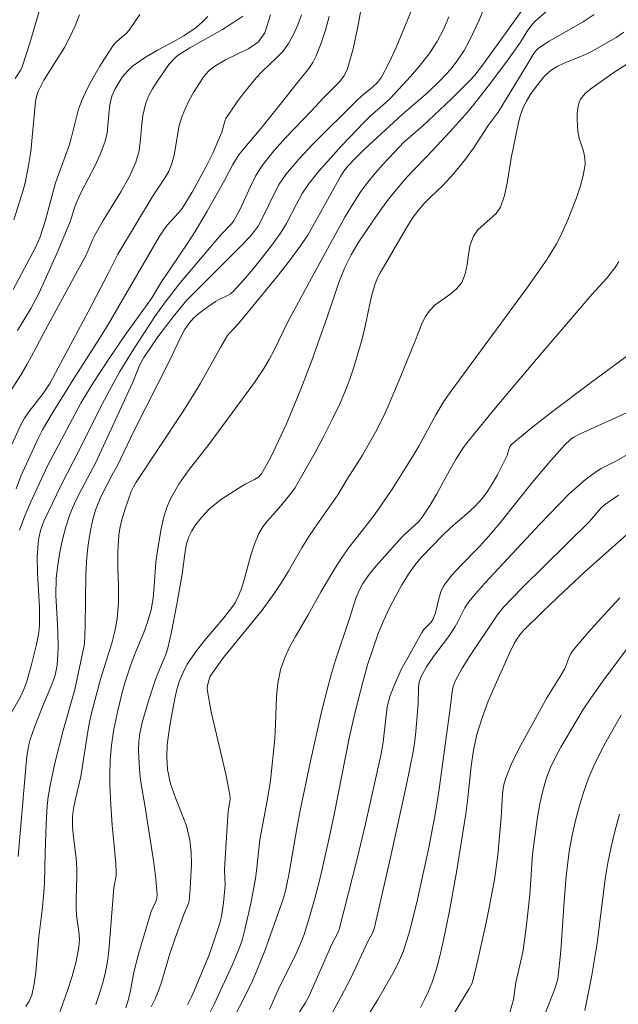
# Model space of a CAD drawing. Units: metres. Extents: x 280235 to 280751, y 1662144 to 1662709.
# Drawn here: x 280391 to 280427, y 1662218 to 1662278 of the extents above; entities that cross this region are included whole.
import ezdxf

# ---------------------------------------------------------------- set-up
doc = ezdxf.new("R2010")
doc.units = ezdxf.units.M
doc.header["$MEASUREMENT"] = 0
doc.layers.add('Curvas_Intermediarias', color=7, linetype='Continuous', lineweight=9, true_color=0x783c14)
doc.layers.add('Curvas_Mestras', color=7, linetype='Continuous', lineweight=20, true_color=0x783c14)

msp = doc.modelspace()

# ---------------------------------------------------------------- linework, layer by layer
at = {"layer": 'Curvas_Intermediarias', "flags": 128}
for points, elevation in [([(280392.535, 1662280.984), (280391.164, 1662276.273), (280390.694, 1662274.832), (280390.614, 1662274.642), (280390.274, 1662274.122)], 87), ([(280389.954, 1662235.336), (280390.604, 1662236.477), (280390.784, 1662236.877), (280390.954, 1662237.357), (280391.245, 1662238.358), (280391.565, 1662239.668), (280391.685, 1662240.278), (280391.735, 1662240.588), (280391.755, 1662240.899), (280391.745, 1662241.929), (280391.635, 1662244), (280391.615, 1662245.02), (280391.695, 1662246.031), (280391.815, 1662246.611), (280392.025, 1662247.171), (280393.065, 1662249.372), (280394.206, 1662251.573), (280395.436, 1662254.034), (280396.296, 1662255.654), (280396.647, 1662256.275), (280397.407, 1662257.505), (280398.777, 1662259.626), (280399.398, 1662260.506), (280400.328, 1662261.687), (280402.809, 1662264.598), (280403.469, 1662265.298), (280403.609, 1662265.498), (280403.97, 1662266.159), (280404.6, 1662267.549), (280404.94, 1662268.219), (280405.34, 1662268.85), (280406.02, 1662269.71), (280406.761, 1662270.53), (280408.311, 1662272.131), (280409.062, 1662272.941), (280410.032, 1662273.912), (280410.302, 1662274.262), (280410.492, 1662274.642), (280410.862, 1662275.932), (280411.142, 1662277.263), (280411.633, 1662279.964)], 79), ([(280414.944, 1662279.574), (280413.483, 1662276.012), (280413.053, 1662275.092), (280412.583, 1662274.212), (280412.343, 1662273.882), (280412.043, 1662273.591), (280411.392, 1662273.061), (280411.092, 1662272.781), (280408.411, 1662270.13), (280407.551, 1662269.22), (280406.751, 1662268.269), (280406.35, 1662267.689), (280406.02, 1662267.059), (280405.4, 1662265.768), (280405.07, 1662265.138), (280404.84, 1662264.808), (280404.58, 1662264.498), (280403.98, 1662263.878), (280400.698, 1662260.596), (280399.898, 1662259.616), (280398.968, 1662258.395), (280398.107, 1662257.135), (280397.947, 1662256.845), (280397.807, 1662256.555), (280397.437, 1662255.644), (280395.166, 1662250.712), (280394.846, 1662250.092), (280394.166, 1662248.842), (280393.856, 1662248.211), (280393.595, 1662247.571), (280393.355, 1662246.821), (280393.155, 1662246.051), (280392.995, 1662245.28), (280392.865, 1662244.49), (280392.775, 1662243.71), (280392.745, 1662242.649), (280392.865, 1662240.508), (280392.895, 1662239.448), (280392.835, 1662238.398), (280392.705, 1662237.807), (280392.505, 1662237.227), (280392.015, 1662236.077), (280391.475, 1662234.696), (280391.184, 1662233.886), (280391.084, 1662233.466), (280390.984, 1662232.845), (280390.914, 1662232.205), (280390.454, 1662226.753)], 78), ([(280418.755, 1662278.213), (280418.545, 1662277.673), (280417.945, 1662276.433), (280417.615, 1662275.832), (280417.245, 1662275.252), (280416.835, 1662274.712), (280416.144, 1662273.972), (280415.404, 1662273.271), (280413.853, 1662271.931), (280411.533, 1662269.8), (280411.022, 1662269.3), (280410.542, 1662268.78), (280410.302, 1662268.479), (280410.092, 1662268.149), (280408.101, 1662264.588), (280407.701, 1662263.988), (280406.981, 1662263.017), (280406.23, 1662262.067), (280403.91, 1662259.256), (280403.339, 1662258.646), (280403.209, 1662258.476), (280402.779, 1662257.745), (280401.539, 1662255.524), (280401.098, 1662254.794), (280400.448, 1662253.764), (280397.647, 1662249.542), (280397.477, 1662249.262), (280397.337, 1662248.972), (280396.967, 1662247.921), (280396.807, 1662247.391), (280396.667, 1662246.851), (280396.577, 1662246.311), (280396.517, 1662245.3), (280396.527, 1662244.27), (280396.557, 1662243.249), (280396.557, 1662242.229), (280396.487, 1662241.219), (280396.347, 1662240.468), (280396.156, 1662239.738), (280395.466, 1662237.547), (280394.936, 1662235.556), (280394.826, 1662235.046), (280394.706, 1662234.366), (280394.276, 1662231.635), (280393.916, 1662230.164), (280393.816, 1662229.684), (280393.755, 1662229.194), (280393.765, 1662228.564), (280393.826, 1662227.933), (280393.986, 1662226.663), (280394.036, 1662226.033), (280394.036, 1662225.563), (280393.976, 1662224.142), (280393.976, 1662223.662), (280394.016, 1662223.182), (280394.156, 1662222.201), (280394.186, 1662221.721), (280394.156, 1662221.241), (280393.976, 1662220.36), (280393.735, 1662219.48), (280393.465, 1662218.61), (280392.845, 1662216.899)], 76), ([(280397.007, 1662217.539), (280397.167, 1662218.07), (280397.287, 1662218.61), (280397.497, 1662219.71), (280397.797, 1662220.891), (280398.557, 1662223.402), (280398.838, 1662224.012), (280398.898, 1662224.222), (280398.918, 1662224.432), (280398.848, 1662225.392), (280398.727, 1662226.363), (280398.197, 1662229.764), (280397.927, 1662231.285), (280397.867, 1662231.795), (280397.797, 1662232.775), (280397.787, 1662233.276), (280397.807, 1662233.766), (280397.867, 1662234.246), (280398.007, 1662234.906), (280398.387, 1662236.227), (280398.827, 1662237.527), (280398.968, 1662237.907), (280399.448, 1662239.048), (280399.568, 1662239.438), (280399.778, 1662240.328), (280400.118, 1662242.129), (280400.438, 1662243.94), (280400.618, 1662245.33), (280400.708, 1662245.79), (280400.848, 1662246.211), (280401.028, 1662246.591), (280401.258, 1662246.941), (280401.519, 1662247.281), (280401.799, 1662247.601), (280402.089, 1662247.901), (280402.459, 1662248.211), (280402.849, 1662248.502), (280404.07, 1662249.302), (280404.32, 1662249.442), (280404.86, 1662249.702), (280405.09, 1662249.852), (280405.27, 1662250.062), (280405.82, 1662251.033), (280406.32, 1662252.053), (280406.791, 1662253.093), (280407.681, 1662255.204), (280408.351, 1662256.945), (280409.282, 1662259.586), (280409.992, 1662261.697), (280410.362, 1662262.607), (280410.742, 1662263.377), (280411.162, 1662264.108), (280412.093, 1662265.498), (280412.583, 1662266.179), (280413.083, 1662266.849), (280414.024, 1662267.999), (280414.474, 1662268.479), (280415.394, 1662269.41), (280416.775, 1662270.89), (280417.695, 1662271.911), (280418.135, 1662272.431), (280419.236, 1662273.842), (280420.306, 1662275.282), (280421.056, 1662276.323), (280421.466, 1662276.993), (280421.687, 1662277.303), (280421.937, 1662277.583), (280422.717, 1662278.273)], 74), ([(280389.504, 1662254.334), (280390.644, 1662256.095), (280391.004, 1662256.735), (280391.535, 1662257.695), (280391.995, 1662258.606), (280394.076, 1662262.407), (280394.586, 1662263.367), (280395.006, 1662264.348), (280395.126, 1662264.588), (280395.636, 1662265.478), (280396.717, 1662267.219), (280397.217, 1662268.109), (280397.627, 1662269.02), (280397.817, 1662269.71), (280397.907, 1662270.42), (280397.967, 1662271.151), (280398.047, 1662271.871), (280398.207, 1662272.561), (280398.397, 1662273.041), (280398.637, 1662273.491), (280398.918, 1662273.942), (280399.638, 1662274.972), (280399.938, 1662275.302), (280400.098, 1662275.452), (280400.268, 1662275.582), (280400.908, 1662275.982), (280402.899, 1662277.103), (280403.529, 1662277.513), (280404.13, 1662277.923)], 83), ([(280390.034, 1662251.763), (280390.614, 1662253.043), (280390.844, 1662253.444), (280391.104, 1662253.834), (280391.975, 1662254.954), (280392.385, 1662255.554), (280392.885, 1662256.515), (280394.726, 1662259.916), (280395.936, 1662262.247), (280396.527, 1662263.427), (280398.687, 1662266.999), (280399.408, 1662268.099), (280399.628, 1662268.479), (280399.798, 1662268.88), (280399.958, 1662269.45), (280400.268, 1662271.251), (280400.438, 1662271.831), (280400.638, 1662272.321), (280400.878, 1662272.801), (280401.138, 1662273.271), (280401.719, 1662274.182), (280401.839, 1662274.342), (280402.119, 1662274.622), (280402.439, 1662274.862), (280403.089, 1662275.252), (280404.51, 1662275.942), (280405.09, 1662276.363), (280405.48, 1662276.893), (280405.82, 1662277.993)], 82), ([(280394.186, 1662277.993), (280393.916, 1662277.333), (280393.625, 1662276.683), (280393.265, 1662276.002), (280392.025, 1662274.012), (280391.675, 1662273.331), (280391.565, 1662273.031), (280391.505, 1662272.721), (280391.224, 1662269.68), (280391.064, 1662268.7), (280390.874, 1662267.779), (280390.754, 1662267.319), (280390.184, 1662265.508)], 86), ([(280407.711, 1662278.003), (280407.491, 1662277.393), (280407.221, 1662276.803), (280406.921, 1662276.253), (280406.591, 1662275.792), (280406.19, 1662275.372), (280405.34, 1662274.572), (280404.95, 1662274.152), (280404.17, 1662273.191), (280403.799, 1662272.691), (280403.109, 1662271.681), (280403.039, 1662271.531), (280402.859, 1662270.85), (280402.309, 1662269.58), (280401.899, 1662268.76), (280401.058, 1662267.209), (280400.438, 1662266.209), (280400.228, 1662265.938), (280399.538, 1662265.188), (280399.328, 1662264.918), (280399.038, 1662264.488), (280395.936, 1662259.136), (280395.406, 1662258.285), (280393.776, 1662255.754), (280392.575, 1662253.824), (280391.935, 1662252.723), (280391.645, 1662252.163), (280390.954, 1662250.672), (280390.624, 1662249.912), (280390.334, 1662249.142)], 81), ([(280402.009, 1662277.903), (280401.659, 1662277.553), (280401.288, 1662277.233), (280400.548, 1662276.723), (280399.748, 1662276.273), (280398.938, 1662275.842), (280398.157, 1662275.382), (280397.427, 1662274.862), (280397.107, 1662274.562), (280396.817, 1662274.222), (280396.557, 1662273.842), (280396.337, 1662273.451), (280396.166, 1662273.041), (280396.036, 1662272.511), (280395.966, 1662271.941), (280395.866, 1662270.8), (280395.736, 1662270.25), (280395.446, 1662269.49), (280395.096, 1662268.75), (280394.336, 1662267.289), (280393.986, 1662266.539), (280393.896, 1662266.309), (280393.685, 1662265.588), (280393.595, 1662265.358), (280392.865, 1662263.618), (280392.105, 1662261.887), (280391.705, 1662261.027), (280391.214, 1662260.116), (280390.414, 1662258.776)], 84), ([(280390.914, 1662217.629), (280391.124, 1662217.96), (280391.275, 1662218.31), (280391.435, 1662219), (280391.525, 1662219.71), (280391.705, 1662221.871), (280391.915, 1662223.492), (280392.015, 1662224.562), (280392.055, 1662225.172), (280392.095, 1662227.003), (280392.155, 1662228.734), (280392.215, 1662229.844), (280392.285, 1662230.394), (280392.395, 1662231.085), (280392.685, 1662232.445), (280393.185, 1662234.426), (280393.896, 1662236.927), (280394.456, 1662239.508), (280394.486, 1662239.728), (280394.526, 1662240.779), (280394.576, 1662243.94), (280394.636, 1662244.98), (280394.696, 1662245.56), (280394.776, 1662246.141), (280394.876, 1662246.711), (280395.006, 1662247.281), (280395.166, 1662247.841), (280395.316, 1662248.251), (280395.496, 1662248.662), (280396.186, 1662249.992), (280396.487, 1662250.512), (280397.507, 1662252.643), (280399.678, 1662256.935), (280400.338, 1662258.355), (280400.588, 1662258.816), (280400.868, 1662259.236), (280401.138, 1662259.536), (280401.449, 1662259.816), (280401.789, 1662260.066), (280402.469, 1662260.546), (280402.689, 1662260.676), (280403.159, 1662260.886), (280403.379, 1662261.017), (280403.569, 1662261.167), (280404.18, 1662261.837), (280404.77, 1662262.527), (280405.34, 1662263.237), (280405.9, 1662263.968), (280406.431, 1662264.698), (280406.791, 1662265.288), (280407.421, 1662266.519), (280407.761, 1662267.119), (280408.131, 1662267.689), (280408.771, 1662268.489), (280409.452, 1662269.26), (280410.152, 1662270.02), (280411.573, 1662271.501), (280411.873, 1662271.801), (280412.833, 1662272.631), (280413.133, 1662272.931), (280414.354, 1662274.252), (280414.944, 1662274.932), (280415.494, 1662275.632), (280415.984, 1662276.373), (280416.364, 1662277.103), (280416.685, 1662277.883)], 77), ([(280425.538, 1662278.013), (280424.878, 1662277.573), (280422.797, 1662276.403), (280422.147, 1662275.962), (280421.967, 1662275.792), (280421.827, 1662275.592), (280421.446, 1662274.932), (280419.686, 1662272.081), (280419.096, 1662271.261), (280418.195, 1662269.87), (280417.715, 1662269.22), (280416.975, 1662268.309), (280416.344, 1662267.629), (280415.564, 1662266.899), (280415.194, 1662266.519), (280414.844, 1662266.109), (280414.464, 1662265.588), (280414.114, 1662265.038), (280412.503, 1662262.297), (280412.323, 1662261.937), (280412.183, 1662261.567), (280411.983, 1662260.876), (280411.533, 1662258.756), (280411.352, 1662258.055), (280410.902, 1662256.555), (280410.652, 1662255.814), (280410.372, 1662255.084), (280410.072, 1662254.364), (280409.592, 1662253.353), (280409.082, 1662252.343), (280408.541, 1662251.353), (280407.301, 1662249.172), (280406.981, 1662248.752), (280406.33, 1662247.971), (280405.66, 1662247.221), (280405.36, 1662246.831), (280405.11, 1662246.421), (280404.85, 1662245.78), (280404.63, 1662245.11), (280404.26, 1662243.74), (280404.05, 1662243.069), (280403.879, 1662242.629), (280403.669, 1662242.199), (280403.539, 1662241.999), (280402.989, 1662241.289), (280401.809, 1662239.908), (280401.248, 1662239.198), (280400.748, 1662238.458), (280400.498, 1662237.967), (280400.288, 1662237.457), (280400.128, 1662236.917), (280399.998, 1662236.367), (280399.748, 1662235.076), (280399.628, 1662234.316), (280399.538, 1662233.556), (280399.508, 1662232.805), (280399.548, 1662232.055), (280399.738, 1662231.185), (280400.038, 1662230.334), (280400.698, 1662228.624), (280400.908, 1662227.753), (280400.988, 1662227.023), (280401.008, 1662226.283), (280400.978, 1662225.532), (280400.928, 1662224.792), (280400.868, 1662224.052), (280400.838, 1662223.892), (280400.558, 1662223.282), (280400.018, 1662221.781), (280399.668, 1662220.771), (280399.198, 1662219.17), (280399.018, 1662218.65), (280398.817, 1662218.14), (280398.557, 1662217.609)], 73), ([(280427.349, 1662276.933), (280426.879, 1662276.623), (280425.428, 1662275.792), (280425.008, 1662275.592), (280423.707, 1662275.052), (280423.297, 1662274.852), (280422.927, 1662274.632), (280422.597, 1662274.352), (280422.457, 1662274.202), (280421.907, 1662273.501), (280421.647, 1662273.131), (280421.416, 1662272.741), (280421.226, 1662272.351), (280421.056, 1662271.911), (280420.926, 1662271.441), (280420.486, 1662269.27), (280420.246, 1662267.739), (280420.076, 1662266.989), (280419.836, 1662266.289), (280419.576, 1662265.898), (280418.455, 1662264.908), (280418.185, 1662264.528), (280417.995, 1662263.998), (280417.885, 1662263.407), (280417.815, 1662262.807), (280417.695, 1662262.227), (280417.485, 1662261.707), (280417.165, 1662261.317), (280416.755, 1662260.976), (280415.854, 1662260.336), (280415.484, 1662259.966), (280415.264, 1662259.636), (280415.084, 1662259.286), (280414.644, 1662258.155), (280413.673, 1662255.754), (280412.993, 1662254.174), (280412.743, 1662253.634), (280412.213, 1662252.583), (280411.422, 1662251.183), (280410.492, 1662249.732), (280409.922, 1662248.772), (280408.501, 1662246.751), (280408.161, 1662246.231), (280407.731, 1662245.54), (280406.921, 1662244.13), (280406.501, 1662243.43), (280406.05, 1662242.759), (280405.31, 1662241.759), (280402.969, 1662238.868), (280402.249, 1662237.877), (280402.139, 1662237.687), (280402.059, 1662237.477), (280401.999, 1662237.257), (280401.969, 1662237.027), (280401.989, 1662236.817), (280402.209, 1662235.556), (280403.099, 1662231.775), (280403.349, 1662230.514), (280403.359, 1662230.314), (280403.349, 1662230.114), (280403.249, 1662229.514), (280403.059, 1662226.663), (280403.029, 1662225.953), (280403.059, 1662225.012), (280403.049, 1662224.782), (280402.969, 1662223.942), (280402.839, 1662223.112), (280402.739, 1662222.701), (280402.319, 1662221.421), (280402.079, 1662220.781), (280401.188, 1662218.62), (280400.998, 1662218.17), (280400.778, 1662217.729)], 72), ([(280402.149, 1662217.289), (280402.399, 1662217.769), (280403.519, 1662220.19), (280403.92, 1662221.161), (280404.09, 1662221.661), (280404.29, 1662222.401), (280404.63, 1662223.902), (280404.91, 1662225.412), (280404.98, 1662225.883), (280405.18, 1662227.763), (280405.63, 1662230.144), (280405.82, 1662231.375), (280406.08, 1662233.936), (280406.13, 1662234.786), (280406.19, 1662236.477), (280406.27, 1662237.317), (280406.431, 1662238.127), (280406.671, 1662238.818), (280406.991, 1662239.498), (280407.351, 1662240.158), (280408.111, 1662241.469), (280408.911, 1662242.899), (280409.752, 1662244.3), (280410.192, 1662244.99), (280410.622, 1662245.58), (280411.983, 1662247.311), (280412.413, 1662247.901), (280413.273, 1662249.172), (280414.504, 1662251.123), (280414.864, 1662251.743), (280415.904, 1662253.644), (280416.364, 1662254.434), (280416.815, 1662255.074), (280420.366, 1662259.886), (280421.536, 1662261.497), (280422.677, 1662263.127), (280423.247, 1662264.048), (280423.497, 1662264.528), (280423.947, 1662265.508), (280424.468, 1662266.849), (280424.688, 1662267.529), (280424.868, 1662268.209), (280424.988, 1662268.89), (280424.978, 1662269.29), (280424.888, 1662269.69), (280424.628, 1662270.49), (280424.548, 1662270.89), (280424.508, 1662271.621), (280424.518, 1662271.981), (280424.558, 1662272.341), (280424.638, 1662272.681), (280424.718, 1662272.871), (280424.998, 1662273.211), (280425.338, 1662273.501), (280426.689, 1662274.442), (280429.48, 1662276.243)], 71), ([(280427.539, 1662257.215), (280425.388, 1662255.644), (280422.917, 1662253.784), (280421.707, 1662252.833), (280420.536, 1662251.863), (280420.416, 1662251.723), (280420.346, 1662251.543), (280420.236, 1662251.173), (280420.166, 1662251.003), (280419.646, 1662249.992), (280419.376, 1662249.502), (280419.075, 1662249.022), (280418.745, 1662248.572), (280418.295, 1662248.091), (280417.805, 1662247.631), (280416.785, 1662246.761), (280416.294, 1662246.301), (280415.014, 1662244.96), (280414.624, 1662244.49), (280414.274, 1662244), (280413.833, 1662243.3), (280413.433, 1662242.579), (280413.053, 1662241.849), (280412.703, 1662241.099), (280412.393, 1662240.338), (280412.053, 1662239.388), (280411.743, 1662238.428), (280411.462, 1662237.447), (280410.962, 1662235.486), (280410.612, 1662233.956), (280409.712, 1662229.324), (280409.382, 1662227.793), (280408.841, 1662225.452), (280408.551, 1662224.292), (280408.231, 1662223.142), (280407.871, 1662222.001), (280407.621, 1662221.351), (280407.331, 1662220.711), (280406.38, 1662218.82), (280405.77, 1662217.449)], 69), ([(280406.42, 1662215.459), (280407.931, 1662217.839), (280408.181, 1662218.28), (280409.552, 1662221.421), (280409.962, 1662222.191), (280410.032, 1662222.401), (280411.102, 1662226.623), (280411.603, 1662228.744), (280412.573, 1662233.005), (280412.693, 1662233.716), (280412.843, 1662235.156), (280412.943, 1662235.867), (280413.123, 1662236.557), (280413.433, 1662237.357), (280413.793, 1662238.137), (280414.204, 1662238.898), (280415.054, 1662240.398), (280415.174, 1662240.568), (280415.614, 1662241.019), (280415.724, 1662241.189), (280415.874, 1662241.589), (280416.074, 1662242.449), (280416.194, 1662242.869), (280416.394, 1662243.249), (280416.875, 1662243.88), (280417.415, 1662244.48), (280418.565, 1662245.64), (280419.116, 1662246.241), (280419.796, 1662247.051), (280421.797, 1662249.552), (280422.787, 1662250.732), (280423.427, 1662251.463), (280423.757, 1662251.813), (280424.107, 1662252.143), (280424.268, 1662252.263), (280424.648, 1662252.463), (280427.969, 1662253.974)], 68), ([(280409.492, 1662217.079), (280410.122, 1662218.23), (280410.712, 1662219.36), (280411.753, 1662221.581), (280412.013, 1662222.041), (280412.143, 1662222.351), (280413.143, 1662226.693), (280414.094, 1662231.045), (280414.534, 1662233.236), (280414.624, 1662233.796), (280414.684, 1662234.356), (280414.814, 1662236.067), (280414.834, 1662237.057), (280414.874, 1662237.377), (280414.974, 1662237.667), (280415.334, 1662238.308), (280415.754, 1662238.928), (280416.665, 1662240.138), (280417.085, 1662240.759), (280417.245, 1662241.039), (280417.665, 1662241.899), (280417.835, 1662242.169), (280418.165, 1662242.589), (280418.885, 1662243.4), (280422.227, 1662246.981), (280423.997, 1662248.812), (280424.668, 1662249.412), (280425.018, 1662249.702), (280425.748, 1662250.232), (280425.968, 1662250.372), (280426.909, 1662250.842), (280429.81, 1662252.513)], 67), ([(280411.553, 1662216.729), (280412.343, 1662218.01), (280413.273, 1662219.64), (280413.633, 1662220.31), (280413.933, 1662221.011), (280414.314, 1662222.251), (280414.774, 1662224.132), (280415.474, 1662227.313), (280415.874, 1662229.444), (280416.074, 1662230.715), (280416.765, 1662235.797), (280416.885, 1662236.797), (280416.955, 1662237.117), (280417.075, 1662237.427), (280417.505, 1662238.218), (280417.985, 1662238.998), (280419.636, 1662241.449), (280420.016, 1662241.939), (280421.166, 1662243.109), (280425.268, 1662247.161), (280425.968, 1662247.991), (280426.168, 1662248.171), (280427.019, 1662248.752)], 66), ([(280416.454, 1662216.279), (280417.915, 1662218.68), (280418.085, 1662219.01), (280418.145, 1662219.19), (280418.485, 1662220.551), (280419.015, 1662222.931), (280419.476, 1662225.332), (280419.676, 1662226.843), (280419.886, 1662229.134), (280419.956, 1662230.574), (280420.016, 1662231.035), (280420.136, 1662231.485), (280420.506, 1662232.405), (280420.946, 1662233.316), (280422.657, 1662236.417), (280423.477, 1662237.717), (280423.737, 1662238.157), (280423.847, 1662238.398), (280424.017, 1662238.888), (280424.127, 1662239.118), (280424.268, 1662239.328), (280425.188, 1662240.398), (280426.138, 1662241.459), (280427.109, 1662242.499)], 64), ([(280427.789, 1662239.748), (280426.128, 1662237.507), (280425.338, 1662236.397), (280424.868, 1662235.697), (280424.418, 1662234.966), (280423.517, 1662233.406), (280423.187, 1662232.795), (280422.887, 1662232.175), (280422.647, 1662231.545), (280422.417, 1662230.765), (280422.237, 1662229.954), (280422.097, 1662229.144), (280421.867, 1662227.513), (280421.797, 1662226.903), (280421.627, 1662224.432), (280421.406, 1662222.411), (280421.216, 1662221.061), (280421.146, 1662220.661), (280420.776, 1662219.08), (280420.626, 1662218.05), (280420.316, 1662216.949)], 63), ([(280422.467, 1662216.959), (280423.127, 1662218.65), (280423.327, 1662219.29), (280423.507, 1662221.021), (280423.707, 1662224.042), (280423.837, 1662225.553), (280424.027, 1662227.053), (280424.188, 1662227.963), (280424.388, 1662228.874), (280424.628, 1662229.774), (280424.898, 1662230.655), (280425.208, 1662231.525), (280425.518, 1662232.285), (280425.888, 1662233.035), (280426.278, 1662233.766), (280427.189, 1662235.366)], 62), ([(280427.089, 1662229.334), (280426.829, 1662228.354), (280426.588, 1662227.353), (280426.378, 1662226.363), (280426.218, 1662225.392), (280425.858, 1662222.451), (280425.718, 1662221.481), (280425.378, 1662219.42), (280424.978, 1662217.379)], 61)]:
    msp.add_lwpolyline(points, dxfattribs=dict(at, elevation=elevation))
at = {"layer": 'Curvas_Mestras', "flags": 128}
for points, elevation in [([(280395.186, 1662217.749), (280395.416, 1662218.41), (280395.606, 1662219.07), (280395.776, 1662219.73), (280395.896, 1662220.36), (280395.986, 1662221.011), (280396.276, 1662224.842), (280396.417, 1662225.583), (280396.427, 1662225.773), (280396.397, 1662226.353), (280396.176, 1662228.664), (280396.096, 1662229.894), (280396.046, 1662231.125), (280396.036, 1662231.735), (280396.066, 1662232.625), (280396.136, 1662233.516), (280396.196, 1662233.956), (280396.286, 1662234.516), (280396.527, 1662235.636), (280396.797, 1662236.737), (280396.977, 1662237.397), (280397.287, 1662238.358), (280397.547, 1662239.038), (280398.107, 1662240.388), (280398.357, 1662241.079), (280398.547, 1662241.769), (280398.677, 1662242.479), (280398.747, 1662243.209), (280398.848, 1662244.67), (280398.948, 1662245.39), (280399.168, 1662246.701), (280399.308, 1662247.351), (280399.498, 1662247.971), (280399.758, 1662248.572), (280400.248, 1662249.422), (280400.818, 1662250.242), (280402.059, 1662251.843), (280404.35, 1662254.914), (280404.9, 1662255.684), (280405.42, 1662256.465), (280405.74, 1662257.015), (280406.04, 1662257.585), (280406.891, 1662259.306), (280408.581, 1662262.457), (280410.352, 1662265.678), (280410.832, 1662266.479), (280411.332, 1662267.249), (280411.763, 1662267.819), (280412.213, 1662268.369), (280412.683, 1662268.91), (280413.663, 1662269.95), (280413.933, 1662270.22), (280415.104, 1662271.241), (280416.825, 1662272.861), (280417.945, 1662273.972), (280418.275, 1662274.332), (280418.735, 1662274.932), (280420.126, 1662276.843), (280421.506, 1662278.774)], 75), ([(280390.154, 1662261.277), (280391.505, 1662263.828), (280391.785, 1662264.488), (280392.125, 1662265.498), (280392.735, 1662267.779), (280392.885, 1662268.219), (280393.545, 1662269.99), (280393.705, 1662270.55), (280393.976, 1662271.691), (280394.136, 1662272.251), (280394.336, 1662272.791), (280394.666, 1662273.491), (280395.036, 1662274.192), (280395.436, 1662274.872), (280395.856, 1662275.532), (280396.286, 1662276.183), (280396.457, 1662276.383), (280397.057, 1662276.873), (280397.217, 1662277.063), (280397.857, 1662278.013)], 85), ([(280390.534, 1662246.621), (280390.854, 1662247.491), (280391.224, 1662248.352), (280392.235, 1662250.542), (280394.276, 1662254.364), (280395.026, 1662255.584), (280395.996, 1662257.065), (280396.987, 1662258.536), (280398.567, 1662260.736), (280399.148, 1662261.687), (280400.828, 1662264.168), (280401.228, 1662264.798), (280401.969, 1662266.048), (280403.049, 1662267.959), (280403.529, 1662268.88), (280403.889, 1662269.47), (280404.15, 1662269.8), (280405.24, 1662271.08), (280406.491, 1662272.631), (280407.301, 1662273.682), (280408.161, 1662274.732), (280408.411, 1662275.102), (280408.611, 1662275.492), (280408.911, 1662276.273), (280409.182, 1662277.073), (280409.402, 1662277.893)], 80), ([(280427.049, 1662262.987), (280426.829, 1662262.617), (280426.298, 1662261.947), (280425.418, 1662260.986), (280422.257, 1662257.305), (280419.616, 1662254.174), (280417.885, 1662252.063), (280417.565, 1662251.643), (280417.145, 1662250.963), (280416.735, 1662250.262), (280415.954, 1662248.842), (280415.544, 1662248.141), (280415.104, 1662247.471), (280414.854, 1662247.151), (280413.933, 1662246.301), (280413.643, 1662246.001), (280412.263, 1662244.46), (280411.833, 1662243.92), (280411.452, 1662243.37), (280411.232, 1662242.959), (280411.052, 1662242.529), (280410.622, 1662241.179), (280409.792, 1662238.718), (280409.542, 1662237.897), (280409.312, 1662237.057), (280408.941, 1662235.566), (280408.271, 1662232.565), (280407.641, 1662229.554), (280407.451, 1662228.584), (280406.941, 1662225.643), (280406.741, 1662224.672), (280406.641, 1662224.302), (280406.521, 1662223.932), (280405.47, 1662221.021), (280404.99, 1662219.81), (280404.74, 1662219.23), (280404.19, 1662218.08), (280403.299, 1662216.399)], 70), ([(280427.529, 1662246.361), (280424.958, 1662244.07), (280423.687, 1662242.889), (280422.437, 1662241.699), (280421.216, 1662240.488), (280421.006, 1662240.258), (280420.836, 1662239.998), (280420.676, 1662239.728), (280420.406, 1662239.168), (280419.516, 1662237.197), (280419.096, 1662236.207), (280418.715, 1662235.196), (280418.395, 1662234.176), (280418.185, 1662233.236), (280418.045, 1662232.265), (280417.855, 1662230.324), (280417.735, 1662229.354), (280417.165, 1662225.803), (280416.725, 1662223.442), (280416.364, 1662221.671), (280416.164, 1662220.781), (280415.934, 1662219.91), (280415.654, 1662219.05), (280415.454, 1662218.55), (280415.214, 1662218.05), (280414.954, 1662217.569)], 65)]:
    msp.add_lwpolyline(points, dxfattribs=dict(at, elevation=elevation))

doc.saveas('drawing.dxf')
